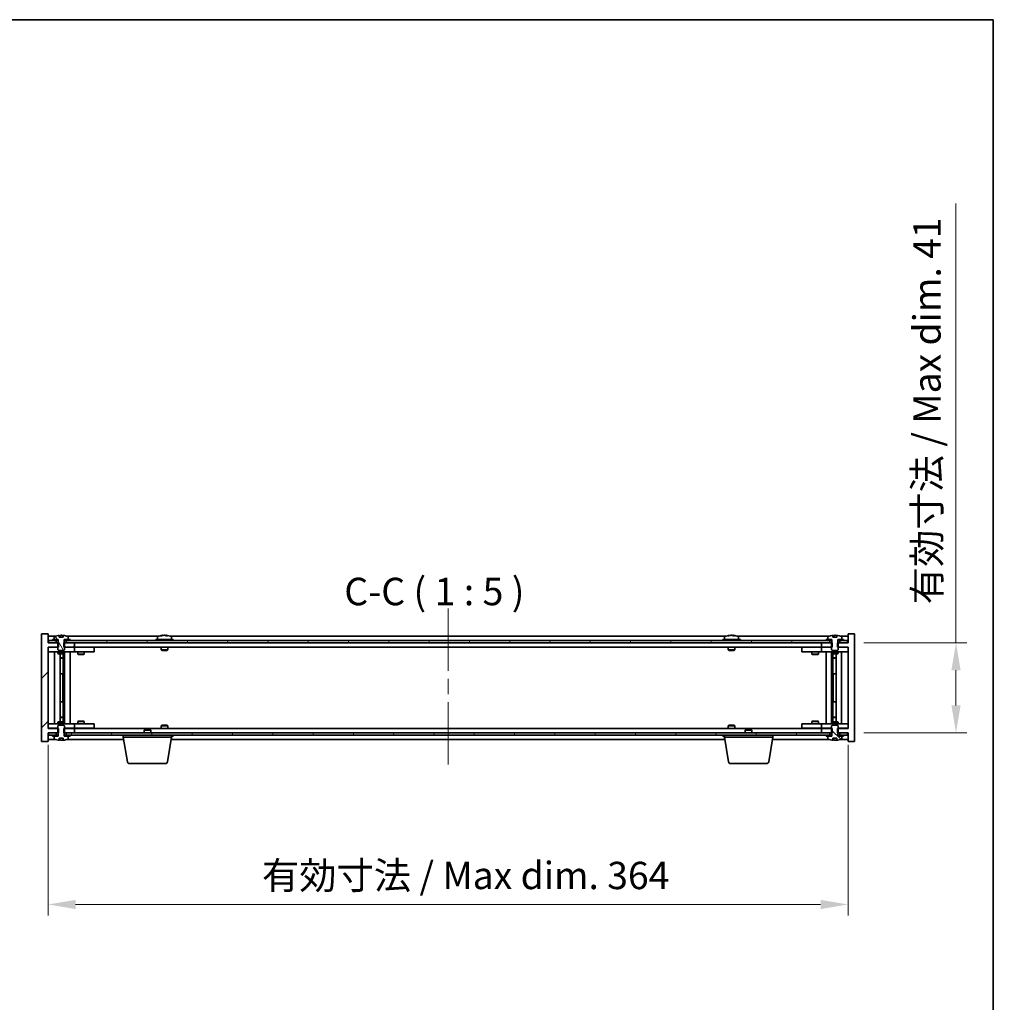
# Model space of a CAD drawing. Units: millimetres. Extents: x 72 to 10103, y 40 to 1445.
# Drawn here: x 3550 to 3998, y 998 to 1445 of the extents above; entities that cross this region are included whole.
import ezdxf

# ---------------------------------------------------------------- set-up
doc = ezdxf.new("R2010")
doc.units = ezdxf.units.MM
doc.header["$LTSCALE"] = 5
doc.linetypes.add('CHAIN', pattern=[0.3543, 0.2362, -0.0295, 0.0591, -0.0295])
doc.layers.get('Defpoints').update_dxf_attribs({"lineweight": 25})
for name, color, linetype, lineweight in [('Border (ISO)', 7, 'Continuous', 35), ('Centerline (ISO)', 131, 'Continuous', 18), ('Dimension (ISO)', 7, 'Continuous', 18), ('Dimension (ISO) @ 1', 7, 'Continuous', 18), ('Hatch (ISO)', 1, 'Continuous', 18), ('Symbol (ISO)', 7, 'Continuous', 18), ('Visible (ISO)', 7, 'Continuous', 35)]:
    doc.layers.add(name, color=color, linetype=linetype, lineweight=lineweight)
doc.styles.add('Note Text (TK)', font='txt')
doc.dimstyles.new('Default - Method 1b (TK)', dxfattribs={"dimscale": 5, "dimtxt": 2.5, "dimasz": 2.5, "dimexe": 1, "dimexo": 1.5, "dimgap": 1, "dimtad": 1, "dimtoh": 1, "dimrnd": 1e-08, "dimdsep": 46, "dimtxsty": 'Note Text (TK)', "dimcen": 0.09, "dimdle": 5, "dimclrd": 100, "dimclre": 100, "dimclrt": 7, "dimadec": 1, "dimazin": 1, "dimtfac": 1, "dimtmove": 0, "dimatfit": 3, "dimfxl": 1, "dimtolj": 1, "dimlwd": -1, "dimlwe": -1, "dimarcsym": 0})
pattern_1 = [(45, (1965, 1e-06), (-11.22532, 11.22532), [])]
pattern_2 = [(60, (1965, 1e-06), (-13.74815, 7.9375), [])]
pattern_3 = [(120.0002, (1965, 1e-06), (-13.74813, -7.93754), [])]
pattern_4 = [(135.0002, (1965, 1e-06), (-11.22528, -11.22536), [])]

# ---------------------------------------------------------------- blocks, each defined once
blk = doc.blocks.new('図面枠 tk図枠')
at = {"layer": 'Border (ISO)'}
for p, q in [((14.5, 289), (405.5, 289)), ((405.5, 289), (405.5, 8))]:
    blk.add_line(p, q, dxfattribs=at)
blk = doc.blocks.new('*D54')
at = {"layer": 'Defpoints', "color": 0}
for p in [(3562.4, 1122.6), (3926.4, 1122.6), (3926.4, 1042.53)]:
    blk.add_point(p, dxfattribs=at)
at = {"layer": 'Dimension (ISO)', "color": 100}
for p, q in [((3562.4, 1115.1), (3562.4, 1037.53)), ((3926.4, 1115.1), (3926.4, 1037.53)), ((3574.9, 1042.53), (3913.9, 1042.53))]:
    blk.add_line(p, q, dxfattribs=at)
for points in [[(3574.9, 1044.61), (3574.9, 1040.44), (3562.4, 1042.53)], [(3913.9, 1044.61), (3913.9, 1040.44), (3926.4, 1042.53)]]:
    blk.add_solid(points, dxfattribs=at)
at = {"layer": 'Dimension (ISO)', "color": 7, "insert": (3659.73, 1055.72), "char_height": 12.5, "attachment_point": 4, "style": 'Note Text (TK)'}
blk.add_mtext('\\A1;\\fＭＳ Ｐゴシック|b0|i0;\\H12.4365;有効寸法 / Max dim. 364', dxfattribs=at)
blk = doc.blocks.new('*D55')
at = {"layer": 'Defpoints', "color": 0}
for p in [(3926.15, 1161.6), (3926.15, 1120.6), (3975.52, 1120.6)]:
    blk.add_point(p, dxfattribs=at)
at = {"layer": 'Dimension (ISO)', "color": 100}
for p, q in [((3975.52, 1161.6), (3975.52, 1361.39)), ((3933.65, 1161.6), (3980.52, 1161.6)), ((3975.52, 1133.1), (3975.52, 1149.1)), ((3933.65, 1120.6), (3980.52, 1120.6))]:
    blk.add_line(p, q, dxfattribs=at)
for points in [[(3973.44, 1149.1), (3977.61, 1149.1), (3975.52, 1161.6)], [(3973.44, 1133.1), (3977.61, 1133.1), (3975.52, 1120.6)]]:
    blk.add_solid(points, dxfattribs=at)
at = {"layer": 'Dimension (ISO)', "color": 7, "insert": (3962.33, 1179.1), "char_height": 12.5, "attachment_point": 4, "rotation": 90, "style": 'Note Text (TK)'}
blk.add_mtext('\\A1;\\fＭＳ Ｐゴシック|b0|i0;\\H12.4365;有効寸法 / Max dim. 41', dxfattribs=at)

msp = doc.modelspace()

# ---------------------------------------------------------------- hatches: boundary and pattern name
at = {"layer": 'Hatch (ISO)'}
h = msp.add_hatch(dxfattribs=at)
h.set_pattern_fill('ANSI31', color=256, scale=127, style=0)
h.set_pattern_definition(pattern_1)
h.paths.add_polyline_path([(3569.6252, 1161.6005), (3569.6252, 1159.6005), (3569.8957, 1159.6005), (3574.3957, 1159.6005), (3574.3957, 1161.6005), (3570.6457, 1161.6005), (3569.7707, 1161.6005)])
h.paths.add_polyline_path([(3569.6252, 1122.6005), (3569.6252, 1120.6005), (3569.7707, 1120.6005), (3570.6457, 1120.6005), (3574.3957, 1120.6005), (3574.3957, 1122.6005), (3569.8957, 1122.6005)])
h.paths.add_polyline_path([(3562.3957, 1165.6005), (3559.3957, 1165.6005), (3559.3957, 1116.6005), (3562.3957, 1116.6005), (3562.3957, 1120.6005), (3562.6457, 1120.6005), (3566.1457, 1120.6005), (3567.0207, 1120.6005), (3567.1662, 1120.6005), (3567.1662, 1122.6005), (3566.8957, 1122.6005), (3562.3957, 1122.6005), (3562.3957, 1159.6005), (3566.8957, 1159.6005), (3567.1662, 1159.6005), (3567.1662, 1161.6005), (3567.0207, 1161.6005), (3566.1457, 1161.6005), (3562.6457, 1161.6005), (3562.3957, 1161.6005)])
h = msp.add_hatch(dxfattribs=at)
h.set_pattern_fill('ANSI31', color=256, scale=127, angle=75.000175, style=0)
h.set_pattern_definition(pattern_3)
edge = h.paths.add_edge_path()
edge.add_line((3569.2707, 1164.0505), (3567.5208, 1164.0505))
edge.add_line((3567.5208, 1164.0505), (3567.5208, 1164.9534))
edge.add_ellipse((3568.3957, 1156.8503), major_axis=(-0.875, 8.1031), ratio=1, start_angle=0, end_angle=15.870569)
edge.add_ellipse((3565.3937, 1164.2681), major_axis=(-0.0555, 0.1372), ratio=1, start_angle=0, end_angle=67.966668)
edge.add_line((3565.2457, 1164.2681), (3565.2457, 1163.1005))
edge.add_line((3565.2457, 1163.1005), (3566.9707, 1163.1005))
edge.add_line((3566.9707, 1163.1005), (3567.0207, 1163.1005))
edge.add_line((3567.0207, 1163.1005), (3567.0207, 1161.6005))
edge.add_line((3567.0207, 1161.6005), (3566.8957, 1161.6005))
edge.add_line((3566.8957, 1161.6005), (3566.8957, 1159.6005))
edge.add_line((3566.8957, 1159.6005), (3566.8957, 1158.3505))
edge.add_line((3566.8957, 1158.3505), (3567.1457, 1158.1005))
edge.add_line((3567.1457, 1158.1005), (3569.6457, 1158.1005))
edge.add_line((3569.6457, 1158.1005), (3569.8957, 1158.3505))
edge.add_line((3569.8957, 1158.3505), (3569.8957, 1159.6005))
edge.add_line((3569.8957, 1159.6005), (3569.8957, 1161.6005))
edge.add_line((3569.8957, 1161.6005), (3569.7707, 1161.6005))
edge.add_line((3569.7707, 1161.6005), (3569.7707, 1163.1005))
edge.add_line((3569.7707, 1163.1005), (3569.8207, 1163.1005))
edge.add_line((3569.8207, 1163.1005), (3571.5457, 1163.1005))
edge.add_line((3571.5457, 1163.1005), (3571.5457, 1164.2681))
edge.add_ellipse((3571.3977, 1164.2681), major_axis=(0.148, 0), ratio=1, start_angle=0, end_angle=67.966668)
edge.add_ellipse((3568.3957, 1156.8503), major_axis=(3.0575, 7.555), ratio=1, start_angle=0, end_angle=15.870569)
edge.add_line((3569.2707, 1164.9534), (3569.2707, 1164.0505))
h = msp.add_hatch(dxfattribs=at)
h.set_pattern_fill('ANSI31', color=256, scale=127, angle=14.999978, style=0)
h.set_pattern_definition(pattern_2)
h.paths.add_polyline_path([(3926.1457, 1162.6005), (3924.3957, 1162.6005), (3922.6457, 1162.6005), (3922.6457, 1161.6005), (3926.1457, 1161.6005)])
h.paths.add_polyline_path([(3918.1457, 1162.6005), (3916.3957, 1162.6005), (3572.3957, 1162.6005), (3570.6457, 1162.6005), (3570.6457, 1161.6005), (3574.3957, 1161.6005), (3914.3957, 1161.6005), (3918.1457, 1161.6005)])
h.paths.add_polyline_path([(3566.1457, 1162.6005), (3564.3957, 1162.6005), (3562.6457, 1162.6005), (3562.6457, 1161.6005), (3566.1457, 1161.6005)])
h = msp.add_hatch(dxfattribs=at)
h.set_pattern_fill('ANSI31', color=256, scale=127, angle=14.999978, style=0)
h.set_pattern_definition(pattern_2)
h.paths.add_polyline_path([(3572.3957, 1162.6005), (3572.3957, 1163.1005), (3571.5457, 1163.1005), (3569.8207, 1163.1005), (3569.8207, 1162.6005), (3570.6457, 1162.6005)])
h.paths.add_polyline_path([(3564.3957, 1163.1005), (3564.3957, 1162.6005), (3566.1457, 1162.6005), (3566.9707, 1162.6005), (3566.9707, 1163.1005), (3565.2457, 1163.1005)])
h = msp.add_hatch(dxfattribs=at)
h.set_pattern_fill('ANSI31', color=256, scale=127, angle=-14.999978, style=0)
h.set_pattern_definition([(30, (1965, 1e-06), (-7.9375, 13.74815), [])])
h.paths.add_polyline_path([(3924.3957, 1162.6005), (3924.3957, 1163.1005), (3923.5457, 1163.1005), (3921.8207, 1163.1005), (3921.8207, 1162.6005), (3922.6457, 1162.6005)])
h.paths.add_polyline_path([(3916.3957, 1163.1005), (3916.3957, 1162.6005), (3918.1457, 1162.6005), (3918.9707, 1162.6005), (3918.9707, 1163.1005), (3917.2457, 1163.1005)])
h = msp.add_hatch(dxfattribs=at)
h.set_pattern_fill('ANSI31', color=256, scale=127, angle=75.000175, style=0)
h.set_pattern_definition(pattern_3)
h.paths.add_polyline_path([(3570.6457, 1120.6005), (3570.6457, 1119.6005), (3572.3957, 1119.6005), (3916.3957, 1119.6005), (3918.1457, 1119.6005), (3918.1457, 1120.6005), (3914.3957, 1120.6005), (3574.3957, 1120.6005)])
h.paths.add_polyline_path([(3926.1457, 1119.6005), (3926.1457, 1120.6005), (3922.6457, 1120.6005), (3922.6457, 1119.6005), (3924.3957, 1119.6005)])
h.paths.add_polyline_path([(3562.6457, 1120.6005), (3562.6457, 1119.6005), (3564.3957, 1119.6005), (3566.1457, 1119.6005), (3566.1457, 1120.6005)])
h = msp.add_hatch(dxfattribs=at)
h.set_pattern_fill('ANSI31', color=256, scale=127, angle=90.00021, style=0)
h.set_pattern_definition(pattern_4)
edge = h.paths.add_edge_path()
edge.add_line((3567.5208, 1118.1505), (3569.2707, 1118.1505))
edge.add_line((3569.2707, 1118.1505), (3569.2707, 1117.2476))
edge.add_ellipse((3568.3957, 1125.3507), major_axis=(0.875, -8.1031), ratio=1, start_angle=0, end_angle=15.870569)
edge.add_ellipse((3571.3977, 1117.9329), major_axis=(0.0555, -0.1372), ratio=1, start_angle=0, end_angle=67.966668)
edge.add_line((3571.5457, 1117.9329), (3571.5457, 1119.1005))
edge.add_line((3571.5457, 1119.1005), (3569.8207, 1119.1005))
edge.add_line((3569.8207, 1119.1005), (3569.7707, 1119.1005))
edge.add_line((3569.7707, 1119.1005), (3569.7707, 1120.6005))
edge.add_line((3569.7707, 1120.6005), (3569.8957, 1120.6005))
edge.add_line((3569.8957, 1120.6005), (3569.8957, 1122.6005))
edge.add_line((3569.8957, 1122.6005), (3569.8957, 1123.8505))
edge.add_line((3569.8957, 1123.8505), (3569.6457, 1124.1005))
edge.add_line((3569.6457, 1124.1005), (3567.1457, 1124.1005))
edge.add_line((3567.1457, 1124.1005), (3566.8957, 1123.8505))
edge.add_line((3566.8957, 1123.8505), (3566.8957, 1122.6005))
edge.add_line((3566.8957, 1122.6005), (3566.8957, 1120.6005))
edge.add_line((3566.8957, 1120.6005), (3567.0207, 1120.6005))
edge.add_line((3567.0207, 1120.6005), (3567.0207, 1119.1005))
edge.add_line((3567.0207, 1119.1005), (3566.9707, 1119.1005))
edge.add_line((3566.9707, 1119.1005), (3565.2457, 1119.1005))
edge.add_line((3565.2457, 1119.1005), (3565.2457, 1117.9329))
edge.add_ellipse((3565.3937, 1117.9329), major_axis=(-0.148, 0), ratio=1, start_angle=0, end_angle=67.966668)
edge.add_ellipse((3568.3957, 1125.3507), major_axis=(-3.0575, -7.555), ratio=1, start_angle=0, end_angle=15.870569)
edge.add_line((3567.5208, 1117.2476), (3567.5208, 1118.1505))
h = msp.add_hatch(dxfattribs=at)
h.set_pattern_fill('ANSI31', color=256, scale=127, angle=90.00021, style=0)
h.set_pattern_definition(pattern_4)
edge = h.paths.add_edge_path()
edge.add_line((3919.5208, 1118.1505), (3921.2707, 1118.1505))
edge.add_line((3921.2707, 1118.1505), (3921.2707, 1117.2476))
edge.add_ellipse((3920.3957, 1125.3507), major_axis=(0.875, -8.1031), ratio=1, start_angle=0, end_angle=15.870569)
edge.add_ellipse((3923.3977, 1117.9329), major_axis=(0.0555, -0.1372), ratio=1, start_angle=0, end_angle=67.966668)
edge.add_line((3923.5457, 1117.9329), (3923.5457, 1119.1005))
edge.add_line((3923.5457, 1119.1005), (3921.8207, 1119.1005))
edge.add_line((3921.8207, 1119.1005), (3921.7707, 1119.1005))
edge.add_line((3921.7707, 1119.1005), (3921.7707, 1120.6005))
edge.add_line((3921.7707, 1120.6005), (3921.8957, 1120.6005))
edge.add_line((3921.8957, 1120.6005), (3921.8957, 1122.6005))
edge.add_line((3921.8957, 1122.6005), (3921.8957, 1123.8505))
edge.add_line((3921.8957, 1123.8505), (3921.6457, 1124.1005))
edge.add_line((3921.6457, 1124.1005), (3919.1457, 1124.1005))
edge.add_line((3919.1457, 1124.1005), (3918.8957, 1123.8505))
edge.add_line((3918.8957, 1123.8505), (3918.8957, 1122.6005))
edge.add_line((3918.8957, 1122.6005), (3918.8957, 1120.6005))
edge.add_line((3918.8957, 1120.6005), (3919.0207, 1120.6005))
edge.add_line((3919.0207, 1120.6005), (3919.0207, 1119.1005))
edge.add_line((3919.0207, 1119.1005), (3918.9707, 1119.1005))
edge.add_line((3918.9707, 1119.1005), (3917.2457, 1119.1005))
edge.add_line((3917.2457, 1119.1005), (3917.2457, 1117.9329))
edge.add_ellipse((3917.3937, 1117.9329), major_axis=(-0.148, 0), ratio=1, start_angle=0, end_angle=67.966668)
edge.add_ellipse((3920.3957, 1125.3507), major_axis=(-3.0575, -7.555), ratio=1, start_angle=0, end_angle=15.870569)
edge.add_line((3919.5208, 1117.2476), (3919.5208, 1118.1505))
h = msp.add_hatch(dxfattribs=at)
h.set_pattern_fill('ANSI31', color=256, scale=127, style=0)
h.set_pattern_definition(pattern_1)
h.paths.add_polyline_path([(3564.3957, 1119.6005), (3564.3957, 1119.1005), (3565.2457, 1119.1005), (3566.9707, 1119.1005), (3566.9707, 1119.6005), (3566.1457, 1119.6005)])
h.paths.add_polyline_path([(3572.3957, 1119.1005), (3572.3957, 1119.6005), (3570.6457, 1119.6005), (3569.8207, 1119.6005), (3569.8207, 1119.1005), (3571.5457, 1119.1005)])
h = msp.add_hatch(dxfattribs=at)
h.set_pattern_fill('ANSI31', color=256, scale=127, angle=105.000246, style=0)
h.set_pattern_definition([(150.00025, (1965, 1e-06), (-7.93744, -13.74819), [])])
h.paths.add_polyline_path([(3916.3957, 1119.6005), (3916.3957, 1119.1005), (3917.2457, 1119.1005), (3918.9707, 1119.1005), (3918.9707, 1119.6005), (3918.1457, 1119.6005)])
h.paths.add_polyline_path([(3924.3957, 1119.1005), (3924.3957, 1119.6005), (3922.6457, 1119.6005), (3921.8207, 1119.6005), (3921.8207, 1119.1005), (3923.5457, 1119.1005)])

# ---------------------------------------------------------------- linework, layer by layer
at = {"layer": 'Centerline (ISO)', "linetype": 'CHAIN', "ltscale": 23.990969}
msp.add_line((3744.3957, 1177.1005), (3744.3957, 1105.1005), dxfattribs=at)
at = {"layer": 'Visible (ISO)'}
for p, q in [((3562.3957, 1165.6005), (3559.3957, 1165.6005)), ((3559.3957, 1165.6005), (3559.3957, 1116.6005)), ((3562.3957, 1161.6005), (3562.3957, 1165.6005)), ((3567.5208, 1164.0505), (3567.5208, 1164.9534)), ((3567.603, 1164.0505), (3567.603, 1164.9548)), ((3569.2707, 1164.9534), (3569.2707, 1164.0505)), ((3614.603, 1164.9067), (3614.603, 1164.9548)), ((3616.1885, 1164.7841), (3616.1885, 1164.9548)), ((3872.603, 1164.9067), (3872.603, 1164.9548)), ((3874.1885, 1164.7841), (3874.1885, 1164.9548)), ((3919.5208, 1164.0505), (3919.5208, 1164.9534)), ((3919.603, 1164.0505), (3919.603, 1164.9548)), ((3921.2707, 1164.9534), (3921.2707, 1164.0505)), ((3929.3957, 1165.6005), (3926.3957, 1165.6005)), ((3926.3957, 1165.6005), (3926.3957, 1161.6005)), ((3929.3957, 1116.6005), (3929.3957, 1165.6005)), ((3565.8738, 1164.6005), (3562.3957, 1164.6005)), ((3567.1662, 1161.6005), (3562.3957, 1161.6005)), ((3566.1457, 1162.6005), (3562.6457, 1162.6005)), ((3562.6457, 1162.6005), (3562.6457, 1161.6005)), ((3562.6457, 1161.6005), (3566.1457, 1161.6005)), ((3564.3957, 1163.1005), (3564.3957, 1162.6005)), ((3566.9707, 1163.1005), (3564.3957, 1163.1005)), ((3564.3957, 1162.6005), (3566.9707, 1162.6005)), ((3565.2457, 1164.2681), (3565.2457, 1163.1005)), ((3565.2457, 1163.1005), (3567.0207, 1163.1005)), ((3566.1457, 1161.6005), (3566.1457, 1162.6005)), ((3567.0207, 1161.6005), (3566.8957, 1161.6005)), ((3566.8957, 1161.6005), (3566.8957, 1158.3505)), ((3566.9707, 1162.6005), (3566.9707, 1163.1005)), ((3567.0207, 1162.6005), (3566.9707, 1162.6005)), ((3567.0207, 1163.1005), (3567.0207, 1161.6005)), ((3567.1662, 1159.6005), (3567.1662, 1161.6005)), ((3569.2707, 1164.0505), (3567.5208, 1164.0505)), ((3567.7129, 1164.0505), (3567.7129, 1164.7791)), ((3569.6252, 1161.6005), (3569.6252, 1159.6005)), ((3574.3957, 1161.6005), (3569.6252, 1161.6005)), ((3569.7707, 1161.6005), (3569.7707, 1163.1005)), ((3569.7707, 1163.1005), (3571.5457, 1163.1005)), ((3569.8207, 1162.6005), (3569.7707, 1162.6005)), ((3569.8957, 1161.6005), (3569.7707, 1161.6005)), ((3572.3957, 1163.1005), (3569.8207, 1163.1005)), ((3569.8207, 1163.1005), (3569.8207, 1162.6005)), ((3569.8207, 1162.6005), (3572.3957, 1162.6005)), ((3569.8957, 1158.3505), (3569.8957, 1161.6005)), ((3918.1457, 1162.6005), (3570.6457, 1162.6005)), ((3570.6457, 1162.6005), (3570.6457, 1161.6005)), ((3570.6457, 1161.6005), (3918.1457, 1161.6005)), ((3612.8738, 1164.6005), (3570.9177, 1164.6005)), ((3571.5457, 1163.1005), (3571.5457, 1164.2681)), ((3572.3957, 1162.6005), (3572.3957, 1163.1005)), ((3574.3957, 1159.6005), (3574.3957, 1161.6005)), ((3619.3957, 1163.1005), (3611.3957, 1163.1005)), ((3611.3957, 1163.1005), (3611.3957, 1162.6005)), ((3612.2457, 1164.2681), (3612.2457, 1163.1005)), ((3870.8738, 1164.6005), (3617.9177, 1164.6005)), ((3618.5457, 1164.2681), (3618.5457, 1163.1005)), ((3619.3957, 1163.1005), (3619.3957, 1162.6005)), ((3877.3957, 1163.1005), (3869.3957, 1163.1005)), ((3869.3957, 1163.1005), (3869.3957, 1162.6005)), ((3870.2457, 1164.2681), (3870.2457, 1163.1005)), ((3917.8738, 1164.6005), (3875.9177, 1164.6005)), ((3876.5457, 1164.2681), (3876.5457, 1163.1005)), ((3877.3957, 1163.1005), (3877.3957, 1162.6005)), ((3919.1662, 1161.6005), (3914.3957, 1161.6005)), ((3914.3957, 1161.6005), (3914.3957, 1159.6005)), ((3916.3957, 1163.1005), (3916.3957, 1162.6005)), ((3918.9707, 1163.1005), (3916.3957, 1163.1005)), ((3916.3957, 1162.6005), (3918.9707, 1162.6005)), ((3917.2457, 1164.2681), (3917.2457, 1163.1005)), ((3917.2457, 1163.1005), (3919.0207, 1163.1005)), ((3918.1457, 1161.6005), (3918.1457, 1162.6005)), ((3919.0207, 1161.6005), (3918.8957, 1161.6005)), ((3918.8957, 1161.6005), (3918.8957, 1158.3505)), ((3918.9707, 1162.6005), (3918.9707, 1163.1005)), ((3919.0207, 1162.6005), (3918.9707, 1162.6005)), ((3919.0207, 1163.1005), (3919.0207, 1161.6005)), ((3919.1662, 1159.6005), (3919.1662, 1161.6005)), ((3921.2707, 1164.0505), (3919.5208, 1164.0505)), ((3919.7129, 1164.0505), (3919.7129, 1164.7791)), ((3926.3957, 1161.6005), (3921.6252, 1161.6005)), ((3921.6252, 1161.6005), (3921.6252, 1159.6005)), ((3921.7707, 1161.6005), (3921.7707, 1163.1005)), ((3921.7707, 1163.1005), (3923.5457, 1163.1005)), ((3921.8207, 1162.6005), (3921.7707, 1162.6005)), ((3921.8957, 1161.6005), (3921.7707, 1161.6005)), ((3924.3957, 1163.1005), (3921.8207, 1163.1005)), ((3921.8207, 1163.1005), (3921.8207, 1162.6005)), ((3921.8207, 1162.6005), (3924.3957, 1162.6005)), ((3921.8957, 1158.3505), (3921.8957, 1161.6005)), ((3926.1457, 1162.6005), (3922.6457, 1162.6005)), ((3922.6457, 1162.6005), (3922.6457, 1161.6005)), ((3922.6457, 1161.6005), (3926.1457, 1161.6005)), ((3926.3957, 1164.6005), (3922.9177, 1164.6005)), ((3923.5457, 1163.1005), (3923.5457, 1164.2681)), ((3924.3957, 1162.6005), (3924.3957, 1163.1005)), ((3926.1457, 1161.6005), (3926.1457, 1162.6005)), ((3562.3957, 1122.6005), (3562.3957, 1159.6005)), ((3562.3957, 1159.6005), (3567.1662, 1159.6005)), ((3562.3957, 1159.5005), (3563.3957, 1159.5005)), ((3563.3957, 1157.5005), (3562.3957, 1157.5005)), ((3566.8957, 1159.5005), (3563.3957, 1159.5005)), ((3563.3957, 1157.5005), (3573.3957, 1157.5005)), ((3565.3957, 1124.7005), (3565.3957, 1157.5005)), ((3566.8957, 1158.3505), (3567.1457, 1158.1005)), ((3566.8957, 1157.5005), (3566.8957, 1156.7505)), ((3566.8957, 1156.7505), (3569.8957, 1156.7505)), ((3567.2024, 1156.5971), (3566.8957, 1156.7505)), ((3567.1457, 1158.1005), (3569.6457, 1158.1005)), ((3569.589, 1156.5971), (3567.2024, 1156.5971)), ((3567.8457, 1125.6039), (3567.8457, 1156.5971)), ((3569.3457, 1156.5971), (3569.3457, 1154.6505)), ((3569.3457, 1156.5971), (3569.3457, 1147.5005)), ((3569.589, 1156.5971), (3569.8957, 1156.7505)), ((3569.6252, 1159.6005), (3574.3957, 1159.6005)), ((3569.6457, 1158.1005), (3569.8957, 1158.3505)), ((3573.3957, 1159.5005), (3569.8957, 1159.5005)), ((3569.8957, 1157.5005), (3569.8957, 1156.7505)), ((3569.9457, 1124.7005), (3569.9457, 1157.5005)), ((3572.3957, 1157.5005), (3572.3957, 1124.7005)), ((3573.3957, 1159.5005), (3574.3957, 1159.5005)), ((3574.3957, 1157.5005), (3573.3957, 1157.5005)), ((3914.3957, 1159.6005), (3574.3957, 1159.6005)), ((3575.3957, 1159.5005), (3574.3957, 1159.5005)), ((3574.3957, 1157.5005), (3574.3957, 1159.5005)), ((3574.3957, 1157.5005), (3575.3957, 1157.5005)), ((3582.3957, 1159.5005), (3575.3957, 1159.5005)), ((3575.3957, 1157.5005), (3582.3957, 1157.5005)), ((3575.8957, 1157.5005), (3575.8957, 1156.4505)), ((3575.8957, 1156.4505), (3578.8957, 1156.4505)), ((3576.2024, 1156.2971), (3575.8957, 1156.4505)), ((3576.0491, 1159.6005), (3576.0491, 1159.5005)), ((3578.589, 1156.2971), (3576.2024, 1156.2971)), ((3578.589, 1156.2971), (3578.8957, 1156.4505)), ((3578.7424, 1159.6005), (3578.7424, 1159.5005)), ((3578.8957, 1157.5005), (3578.8957, 1156.4505)), ((3582.3957, 1159.5005), (3583.3957, 1159.5005)), ((3583.3957, 1157.5005), (3582.3957, 1157.5005)), ((3583.3957, 1157.5005), (3583.3957, 1159.5005)), ((3613.8957, 1159.6005), (3613.8957, 1158.3505)), ((3616.8957, 1158.3505), (3613.8957, 1158.3505)), ((3614.1457, 1158.1005), (3613.8957, 1158.3505)), ((3614.1457, 1158.1005), (3616.6457, 1158.1005)), ((3616.6457, 1158.1005), (3616.8957, 1158.3505)), ((3616.8957, 1159.6005), (3616.8957, 1158.3505)), ((3871.8957, 1159.6005), (3871.8957, 1158.3505)), ((3874.8957, 1158.3505), (3871.8957, 1158.3505)), ((3872.1457, 1158.1005), (3871.8957, 1158.3505)), ((3872.1457, 1158.1005), (3874.6457, 1158.1005)), ((3874.6457, 1158.1005), (3874.8957, 1158.3505)), ((3874.8957, 1159.6005), (3874.8957, 1158.3505)), ((3905.3957, 1159.5005), (3905.3957, 1157.5005)), ((3905.3957, 1159.5005), (3906.3957, 1159.5005)), ((3906.3957, 1157.5005), (3905.3957, 1157.5005)), ((3913.3957, 1159.5005), (3906.3957, 1159.5005)), ((3906.3957, 1157.5005), (3913.3957, 1157.5005)), ((3909.8957, 1157.5005), (3909.8957, 1156.4505)), ((3909.8957, 1156.4505), (3912.8957, 1156.4505)), ((3910.2024, 1156.2971), (3909.8957, 1156.4505)), ((3910.0491, 1159.6005), (3910.0491, 1159.5005)), ((3912.589, 1156.2971), (3910.2024, 1156.2971)), ((3912.589, 1156.2971), (3912.8957, 1156.4505)), ((3912.7424, 1159.6005), (3912.7424, 1159.5005)), ((3912.8957, 1157.5005), (3912.8957, 1156.4505)), ((3914.3957, 1159.5005), (3913.3957, 1159.5005)), ((3913.3957, 1157.5005), (3914.3957, 1157.5005)), ((3914.3957, 1159.6005), (3919.1662, 1159.6005)), ((3914.3957, 1159.5005), (3914.3957, 1157.5005)), ((3914.3957, 1159.5005), (3915.3957, 1159.5005)), ((3915.3957, 1157.5005), (3914.3957, 1157.5005)), ((3918.8957, 1159.5005), (3915.3957, 1159.5005)), ((3915.3957, 1157.5005), (3925.3957, 1157.5005)), ((3916.3957, 1124.7005), (3916.3957, 1157.5005)), ((3918.8457, 1157.5005), (3918.8457, 1124.7005)), ((3918.8957, 1158.3505), (3919.1457, 1158.1005)), ((3918.8957, 1157.5005), (3918.8957, 1156.7505)), ((3918.8957, 1156.7505), (3921.8957, 1156.7505)), ((3919.2024, 1156.5971), (3918.8957, 1156.7505)), ((3919.1457, 1158.1005), (3921.6457, 1158.1005)), ((3921.589, 1156.5971), (3919.2024, 1156.5971)), ((3919.4457, 1156.5971), (3919.4457, 1154.6505)), ((3919.4457, 1147.5005), (3919.4457, 1156.5971)), ((3920.9457, 1156.5971), (3920.9457, 1125.6039)), ((3921.589, 1156.5971), (3921.8957, 1156.7505)), ((3921.6252, 1159.6005), (3926.3957, 1159.6005)), ((3921.6457, 1158.1005), (3921.8957, 1158.3505)), ((3925.3957, 1159.5005), (3921.8957, 1159.5005)), ((3921.8957, 1157.5005), (3921.8957, 1156.7505)), ((3923.3957, 1157.5005), (3923.3957, 1124.7005)), ((3925.3957, 1159.5005), (3926.3957, 1159.5005)), ((3926.3957, 1157.5005), (3925.3957, 1157.5005)), ((3926.3957, 1159.6005), (3926.3957, 1122.6005)), ((3567.8457, 1154.6505), (3569.3457, 1154.6505)), ((3569.039, 1154.4971), (3567.8457, 1154.4971)), ((3569.039, 1154.4971), (3569.3457, 1154.6505)), ((3919.4457, 1154.6505), (3920.9457, 1154.6505)), ((3919.7524, 1154.4971), (3919.4457, 1154.6505)), ((3920.9457, 1154.4971), (3919.7524, 1154.4971)), ((3569.1457, 1147.5005), (3567.8457, 1147.5005)), ((3569.1457, 1134.7005), (3569.1457, 1147.5005)), ((3569.3457, 1147.5005), (3569.1457, 1147.5005)), ((3919.6457, 1147.5005), (3919.4457, 1147.5005)), ((3920.9457, 1147.5005), (3919.6457, 1147.5005)), ((3919.6457, 1147.5005), (3919.6457, 1134.7005)), ((3567.8457, 1134.7005), (3569.1457, 1134.7005)), ((3569.1457, 1134.7005), (3569.3457, 1134.7005)), ((3569.3457, 1134.7005), (3569.3457, 1125.6039)), ((3919.4457, 1125.6039), (3919.4457, 1134.7005)), ((3919.4457, 1134.7005), (3919.6457, 1134.7005)), ((3919.6457, 1134.7005), (3920.9457, 1134.7005)), ((3562.3957, 1124.7005), (3563.3957, 1124.7005)), ((3573.3957, 1124.7005), (3563.3957, 1124.7005)), ((3567.2024, 1125.6039), (3566.8957, 1125.4505)), ((3569.8957, 1125.4505), (3566.8957, 1125.4505)), ((3566.8957, 1124.7005), (3566.8957, 1125.4505)), ((3567.2024, 1125.6039), (3569.589, 1125.6039)), ((3567.8457, 1127.7039), (3569.039, 1127.7039)), ((3569.3457, 1127.5505), (3567.8457, 1127.5505)), ((3569.039, 1127.7039), (3569.3457, 1127.5505)), ((3569.3457, 1125.6039), (3569.3457, 1127.5505)), ((3569.589, 1125.6039), (3569.8957, 1125.4505)), ((3569.8957, 1124.7005), (3569.8957, 1125.4505)), ((3573.3957, 1124.7005), (3574.3957, 1124.7005)), ((3575.3957, 1124.7005), (3574.3957, 1124.7005)), ((3574.3957, 1122.7005), (3574.3957, 1124.7005)), ((3582.3957, 1124.7005), (3575.3957, 1124.7005)), ((3576.2024, 1125.9039), (3575.8957, 1125.7505)), ((3578.8957, 1125.7505), (3575.8957, 1125.7505)), ((3575.8957, 1124.7005), (3575.8957, 1125.7505)), ((3576.2024, 1125.9039), (3578.589, 1125.9039)), ((3578.589, 1125.9039), (3578.8957, 1125.7505)), ((3578.8957, 1124.7005), (3578.8957, 1125.7505)), ((3582.3957, 1124.7005), (3583.3957, 1124.7005)), ((3583.3957, 1122.7005), (3583.3957, 1124.7005)), ((3905.3957, 1124.7005), (3905.3957, 1122.7005)), ((3905.3957, 1124.7005), (3906.3957, 1124.7005)), ((3913.3957, 1124.7005), (3906.3957, 1124.7005)), ((3910.2024, 1125.9039), (3909.8957, 1125.7505)), ((3912.8957, 1125.7505), (3909.8957, 1125.7505)), ((3909.8957, 1124.7005), (3909.8957, 1125.7505)), ((3910.2024, 1125.9039), (3912.589, 1125.9039)), ((3912.589, 1125.9039), (3912.8957, 1125.7505)), ((3912.8957, 1124.7005), (3912.8957, 1125.7505)), ((3914.3957, 1124.7005), (3913.3957, 1124.7005)), ((3914.3957, 1124.7005), (3914.3957, 1122.7005)), ((3914.3957, 1124.7005), (3915.3957, 1124.7005)), ((3925.3957, 1124.7005), (3915.3957, 1124.7005)), ((3919.2024, 1125.6039), (3918.8957, 1125.4505)), ((3921.8957, 1125.4505), (3918.8957, 1125.4505)), ((3918.8957, 1124.7005), (3918.8957, 1125.4505)), ((3919.2024, 1125.6039), (3921.589, 1125.6039)), ((3919.7524, 1127.7039), (3919.4457, 1127.5505)), ((3920.9457, 1127.5505), (3919.4457, 1127.5505)), ((3919.4457, 1125.6039), (3919.4457, 1127.5505)), ((3919.7524, 1127.7039), (3920.9457, 1127.7039)), ((3921.589, 1125.6039), (3921.8957, 1125.4505)), ((3921.8957, 1124.7005), (3921.8957, 1125.4505)), ((3925.3957, 1124.7005), (3926.3957, 1124.7005)), ((3563.3957, 1122.7005), (3562.3957, 1122.7005)), ((3567.1662, 1122.6005), (3562.3957, 1122.6005)), ((3562.3957, 1116.6005), (3562.3957, 1120.6005)), ((3562.3957, 1120.6005), (3567.1662, 1120.6005)), ((3562.6457, 1120.6005), (3562.6457, 1119.6005)), ((3566.1457, 1120.6005), (3562.6457, 1120.6005)), ((3563.3957, 1122.7005), (3566.8957, 1122.7005)), ((3566.1457, 1119.6005), (3566.1457, 1120.6005)), ((3567.1457, 1124.1005), (3566.8957, 1123.8505)), ((3566.8957, 1123.8505), (3566.8957, 1120.6005)), ((3566.8957, 1120.6005), (3567.0207, 1120.6005)), ((3567.0207, 1120.6005), (3567.0207, 1119.1005)), ((3569.6457, 1124.1005), (3567.1457, 1124.1005)), ((3567.1662, 1120.6005), (3567.1662, 1122.6005)), ((3569.6252, 1122.6005), (3569.6252, 1120.6005)), ((3574.3957, 1122.6005), (3569.6252, 1122.6005)), ((3569.6252, 1120.6005), (3574.3957, 1120.6005)), ((3569.8957, 1123.8505), (3569.6457, 1124.1005)), ((3569.7707, 1119.1005), (3569.7707, 1120.6005)), ((3569.7707, 1120.6005), (3569.8957, 1120.6005)), ((3569.8957, 1120.6005), (3569.8957, 1123.8505)), ((3569.8957, 1122.7005), (3573.3957, 1122.7005)), ((3570.6457, 1120.6005), (3570.6457, 1119.6005)), ((3918.1457, 1120.6005), (3570.6457, 1120.6005)), ((3574.3957, 1122.7005), (3573.3957, 1122.7005)), ((3574.3957, 1122.7005), (3575.3957, 1122.7005)), ((3574.3957, 1120.6005), (3574.3957, 1122.6005)), ((3574.3957, 1122.6005), (3914.3957, 1122.6005)), ((3575.3957, 1122.7005), (3582.3957, 1122.7005)), ((3576.0491, 1122.6005), (3576.0491, 1122.7005)), ((3578.7424, 1122.6005), (3578.7424, 1122.7005)), ((3583.3957, 1122.7005), (3582.3957, 1122.7005)), ((3606.4524, 1122.1005), (3606.1457, 1121.7937)), ((3609.1457, 1121.7937), (3606.1457, 1121.7937)), ((3606.1457, 1120.6005), (3606.1457, 1121.7937)), ((3606.4524, 1122.1005), (3608.839, 1122.1005)), ((3608.839, 1122.1005), (3609.1457, 1121.7937)), ((3609.1457, 1120.6005), (3609.1457, 1121.7937)), ((3614.1457, 1124.1005), (3613.8957, 1123.8505)), ((3613.8957, 1123.8505), (3616.8957, 1123.8505)), ((3613.8957, 1122.6005), (3613.8957, 1123.8505)), ((3616.6457, 1124.1005), (3614.1457, 1124.1005)), ((3616.6457, 1124.1005), (3616.8957, 1123.8505)), ((3616.8957, 1122.6005), (3616.8957, 1123.8505)), ((3872.1457, 1124.1005), (3871.8957, 1123.8505)), ((3871.8957, 1123.8505), (3874.8957, 1123.8505)), ((3871.8957, 1122.6005), (3871.8957, 1123.8505)), ((3874.6457, 1124.1005), (3872.1457, 1124.1005)), ((3874.6457, 1124.1005), (3874.8957, 1123.8505)), ((3874.8957, 1122.6005), (3874.8957, 1123.8505)), ((3879.9524, 1122.1005), (3879.6457, 1121.7937)), ((3882.6457, 1121.7937), (3879.6457, 1121.7937)), ((3879.6457, 1120.6005), (3879.6457, 1121.7937)), ((3879.9524, 1122.1005), (3882.339, 1122.1005)), ((3882.339, 1122.1005), (3882.6457, 1121.7937)), ((3882.6457, 1120.6005), (3882.6457, 1121.7937)), ((3906.3957, 1122.7005), (3905.3957, 1122.7005)), ((3906.3957, 1122.7005), (3913.3957, 1122.7005)), ((3910.0491, 1122.6005), (3910.0491, 1122.7005)), ((3912.7424, 1122.6005), (3912.7424, 1122.7005)), ((3913.3957, 1122.7005), (3914.3957, 1122.7005)), ((3915.3957, 1122.7005), (3914.3957, 1122.7005)), ((3919.1662, 1122.6005), (3914.3957, 1122.6005)), ((3914.3957, 1122.6005), (3914.3957, 1120.6005)), ((3914.3957, 1120.6005), (3919.1662, 1120.6005)), ((3915.3957, 1122.7005), (3918.8957, 1122.7005)), ((3918.1457, 1119.6005), (3918.1457, 1120.6005)), ((3919.1457, 1124.1005), (3918.8957, 1123.8505)), ((3918.8957, 1123.8505), (3918.8957, 1120.6005)), ((3918.8957, 1120.6005), (3919.0207, 1120.6005)), ((3919.0207, 1120.6005), (3919.0207, 1119.1005)), ((3921.6457, 1124.1005), (3919.1457, 1124.1005)), ((3919.1662, 1120.6005), (3919.1662, 1122.6005)), ((3926.3957, 1122.6005), (3921.6252, 1122.6005)), ((3921.6252, 1122.6005), (3921.6252, 1120.6005)), ((3921.6252, 1120.6005), (3926.3957, 1120.6005)), ((3921.8957, 1123.8505), (3921.6457, 1124.1005)), ((3921.7707, 1119.1005), (3921.7707, 1120.6005)), ((3921.7707, 1120.6005), (3921.8957, 1120.6005)), ((3921.8957, 1120.6005), (3921.8957, 1123.8505)), ((3921.8957, 1122.7005), (3925.3957, 1122.7005)), ((3926.1457, 1120.6005), (3922.6457, 1120.6005)), ((3922.6457, 1120.6005), (3922.6457, 1119.6005)), ((3926.3957, 1122.7005), (3925.3957, 1122.7005)), ((3926.1457, 1119.6005), (3926.1457, 1120.6005)), ((3926.3957, 1120.6005), (3926.3957, 1116.6005)), ((3559.3957, 1116.6005), (3562.3957, 1116.6005)), ((3562.3957, 1117.6005), (3565.8738, 1117.6005)), ((3562.6457, 1119.6005), (3566.1457, 1119.6005)), ((3564.3957, 1119.6005), (3564.3957, 1119.1005)), ((3566.9707, 1119.6005), (3564.3957, 1119.6005)), ((3564.3957, 1119.1005), (3566.9707, 1119.1005)), ((3567.0207, 1119.1005), (3565.2457, 1119.1005)), ((3565.2457, 1119.1005), (3565.2457, 1117.9329)), ((3566.9707, 1119.1005), (3566.9707, 1119.6005)), ((3566.9707, 1119.6005), (3567.0207, 1119.6005)), ((3567.5208, 1118.1505), (3569.2707, 1118.1505)), ((3567.5208, 1117.2476), (3567.5208, 1118.1505)), ((3567.603, 1118.1505), (3567.603, 1117.2462)), ((3567.7129, 1118.1505), (3567.7129, 1117.4219)), ((3569.2707, 1118.1505), (3569.2707, 1117.2476)), ((3569.7707, 1119.6005), (3569.8207, 1119.6005)), ((3571.5457, 1119.1005), (3569.7707, 1119.1005)), ((3572.3957, 1119.6005), (3569.8207, 1119.6005)), ((3569.8207, 1119.6005), (3569.8207, 1119.1005)), ((3569.8207, 1119.1005), (3572.3957, 1119.1005)), ((3570.6457, 1119.6005), (3918.1457, 1119.6005)), ((3570.9177, 1117.6005), (3596.8124, 1117.6005)), ((3571.5457, 1117.9329), (3571.5457, 1119.1005)), ((3572.3957, 1119.1005), (3572.3957, 1119.6005)), ((3596.6457, 1118.6005), (3596.6457, 1119.6005)), ((3618.6457, 1118.6005), (3596.6457, 1118.6005)), ((3598.5065, 1107.4361), (3596.6457, 1118.6005)), ((3616.785, 1107.4361), (3618.6457, 1118.6005)), ((3618.4791, 1117.6005), (3870.3124, 1117.6005)), ((3618.5457, 1117.9329), (3618.5457, 1118.0005)), ((3618.6457, 1118.6005), (3618.6457, 1119.6005)), ((3618.6457, 1119.1005), (3619.3957, 1119.1005)), ((3619.3957, 1119.1005), (3619.3957, 1119.6005)), ((3869.3957, 1119.1005), (3869.3957, 1119.6005)), ((3869.3957, 1119.1005), (3870.1457, 1119.1005)), ((3870.1457, 1118.6005), (3870.1457, 1119.6005)), ((3892.1457, 1118.6005), (3870.1457, 1118.6005)), ((3872.0065, 1107.4361), (3870.1457, 1118.6005)), ((3870.2457, 1117.9329), (3870.2457, 1118.0005)), ((3890.285, 1107.4361), (3892.1457, 1118.6005)), ((3891.9791, 1117.6005), (3917.8738, 1117.6005)), ((3892.1457, 1118.6005), (3892.1457, 1119.6005)), ((3916.3957, 1119.6005), (3916.3957, 1119.1005)), ((3918.9707, 1119.6005), (3916.3957, 1119.6005)), ((3916.3957, 1119.1005), (3918.9707, 1119.1005)), ((3919.0207, 1119.1005), (3917.2457, 1119.1005)), ((3917.2457, 1119.1005), (3917.2457, 1117.9329)), ((3918.9707, 1119.1005), (3918.9707, 1119.6005)), ((3918.9707, 1119.6005), (3919.0207, 1119.6005)), ((3919.5208, 1118.1505), (3921.2707, 1118.1505)), ((3919.5208, 1117.2476), (3919.5208, 1118.1505)), ((3919.603, 1118.1505), (3919.603, 1117.2462)), ((3919.7129, 1118.1505), (3919.7129, 1117.4219)), ((3921.2707, 1118.1505), (3921.2707, 1117.2476)), ((3921.7707, 1119.6005), (3921.8207, 1119.6005)), ((3923.5457, 1119.1005), (3921.7707, 1119.1005)), ((3924.3957, 1119.6005), (3921.8207, 1119.6005)), ((3921.8207, 1119.6005), (3921.8207, 1119.1005)), ((3921.8207, 1119.1005), (3924.3957, 1119.1005)), ((3922.6457, 1119.6005), (3926.1457, 1119.6005)), ((3922.9177, 1117.6005), (3926.3957, 1117.6005)), ((3923.5457, 1117.9329), (3923.5457, 1119.1005)), ((3924.3957, 1119.1005), (3924.3957, 1119.6005)), ((3926.3957, 1116.6005), (3929.3957, 1116.6005)), ((3615.7986, 1106.6005), (3599.4928, 1106.6005)), ((3889.2986, 1106.6005), (3872.9928, 1106.6005))]:
    msp.add_line(p, q, dxfattribs=at)
for centre, radius, start, end in [((3568.3957, 1156.8503), 8.1502, 96.162764, 112.033332), ((3568.3957, 1156.8503), 8.1502, 67.966668, 83.837236), ((3615.3957, 1156.8503), 8.1502, 96.162764, 112.033332), ((3615.3957, 1156.8503), 8.1502, 67.966668, 83.837236), ((3873.3957, 1156.8503), 8.1502, 96.162764, 112.033332), ((3873.3957, 1156.8503), 8.1502, 67.966668, 83.837236), ((3920.3957, 1156.8503), 8.1502, 96.162764, 112.033332), ((3920.3957, 1156.8503), 8.1502, 67.966668, 83.837236), ((3565.3937, 1164.2681), 0.148, 112.033332, 180), ((3571.3977, 1164.2681), 0.148, 0, 67.966668), ((3612.3937, 1164.2681), 0.148, 112.033332, 180), ((3618.3977, 1164.2681), 0.148, 0, 67.966668), ((3870.3937, 1164.2681), 0.148, 112.033332, 180), ((3876.3977, 1164.2681), 0.148, 0, 67.966668), ((3917.3937, 1164.2681), 0.148, 112.033332, 180), ((3923.3977, 1164.2681), 0.148, 0, 67.966668), ((3565.3937, 1117.9329), 0.148, 180, 247.966668), ((3568.3957, 1125.3507), 8.1502, 247.966668, 263.837236), ((3568.3957, 1125.3507), 8.1502, 276.162764, 292.033332), ((3571.3977, 1117.9329), 0.148, 292.033332, 0), ((3618.3977, 1117.9329), 0.148, 326.229359, 0), ((3870.3937, 1117.9329), 0.148, 180, 213.770641), ((3917.3937, 1117.9329), 0.148, 180, 247.966668), ((3920.3957, 1125.3507), 8.1502, 247.966668, 263.837236), ((3920.3957, 1125.3507), 8.1502, 276.162764, 292.033332), ((3923.3977, 1117.9329), 0.148, 292.033332, 0), ((3599.4928, 1107.6005), 1, 189.462322, 270), ((3615.7986, 1107.6005), 1, 270, 350.537678), ((3872.9928, 1107.6005), 1, 189.462322, 270), ((3889.2986, 1107.6005), 1, 270, 350.537678)]:
    msp.add_arc(centre, radius, start, end, dxfattribs=at)
for centre, major_axis, ratio, start_param, end_param in [((3568.7077, 1156.8503), (0, 8.1418), 0.53771873, 0.13675912, 0.22922414), ((3568.1968, 1156.8503), (0, 8.1418), 0.84312429, 6.12609769, 6.14642619), ((3615.1968, 1156.8503), (0, 8.1418), 0.84312429, 0.13675912, 0.22922414), ((3613.8359, 1156.8503), (0, 7.9375), 0.53771873, 6.23655411, 6.3298165), ((3615.5947, 1156.8503), (0, 8.1418), 0.84312429, 0.13675912, 0.22922414), ((3615.0838, 1156.8503), (0, 8.1418), 0.53771873, 6.05396117, 6.14642619), ((3616.3905, 1156.8503), (0, 7.9375), 0.84312429, 6.23655411, 6.3298165), ((3615.1968, 1156.8503), (0, 8.1418), 0.84312429, 6.13821265, 6.14642619), ((3615.7077, 1156.8503), (0, 8.1418), 0.53771873, 6.05396117, 6.14642619), ((3873.1968, 1156.8503), (0, 8.1418), 0.84312429, 0.13675912, 0.22922414), ((3871.8359, 1156.8503), (0, 7.9375), 0.53771873, 6.23655411, 6.3298165), ((3873.5947, 1156.8503), (0, 8.1418), 0.84312429, 0.13675912, 0.22922414), ((3873.0838, 1156.8503), (0, 8.1418), 0.53771873, 6.05396117, 6.14642619), ((3874.3905, 1156.8503), (0, 7.9375), 0.84312429, 6.23655411, 6.3298165), ((3873.1968, 1156.8503), (0, 8.1418), 0.84312429, 6.13821265, 6.14642619), ((3873.7077, 1156.8503), (0, 8.1418), 0.53771873, 6.05396117, 6.14642619), ((3920.7077, 1156.8503), (0, 8.1418), 0.53771873, 0.13675912, 0.22922414), ((3920.1968, 1156.8503), (0, 8.1418), 0.84312429, 6.12609769, 6.14642619), ((3567.4009, 1156.8503), (0, 7.9375), 0.84312429, 6.23655411, 6.25299013), ((3919.4009, 1156.8503), (0, 7.9375), 0.84312429, 6.23655411, 6.25299013), ((3567.4009, 1125.3507), (0, -7.9375), 0.84312429, 0.03019518, 0.04663119), ((3568.7077, 1125.3507), (0, -8.1418), 0.53771873, 6.05396117, 6.14642619), ((3568.1968, 1125.3507), (0, -8.1418), 0.84312429, 0.13675912, 0.15708761), ((3919.4009, 1125.3507), (0, -7.9375), 0.84312429, 0.03019518, 0.04663119), ((3920.7077, 1125.3507), (0, -8.1418), 0.53771873, 6.05396117, 6.14642619), ((3920.1968, 1125.3507), (0, -8.1418), 0.84312429, 0.13675912, 0.15708761)]:
    msp.add_ellipse(centre, major_axis=major_axis, ratio=ratio, start_param=start_param, end_param=end_param, dxfattribs=at)
for points, knots in [([(3567.5208, 1164.9534), (3567.5505, 1164.9566), (3567.5722, 1164.9582), (3567.5968, 1164.9582), (3567.6028, 1164.957), (3567.6028, 1164.9547)], [0.1506608629, 0.1506608629, 0.1506608629, 0.1506608629, 0.1691683517, 0.1691683517, 0.18482489, 0.18482489, 0.18482489, 0.18482489]), ([(3568.1108, 1164.9161), (3568.1605, 1164.9288), (3568.2292, 1164.9399), (3568.3909, 1164.9545), (3568.4838, 1164.9582), (3568.666, 1164.9582), (3568.767, 1164.9545), (3568.9614, 1164.9399), (3569.0547, 1164.9288), (3569.1326, 1164.9161)], [0, 0, 0, 0, 0.027984541, 0.027984541, 0.055969081, 0.055969081, 0.083953622, 0.083953622, 0.111938162, 0.111938162, 0.111938162, 0.111938162]), ([(3614.2609, 1164.9161), (3614.3388, 1164.9288), (3614.4124, 1164.9399), (3614.5256, 1164.9545), (3614.5654, 1164.9582), (3614.5968, 1164.9582), (3614.6028, 1164.957), (3614.6028, 1164.9547)], [0.1131992707, 0.1131992707, 0.1131992707, 0.1131992707, 0.1411838112, 0.1411838112, 0.1691683517, 0.1691683517, 0.18482489, 0.18482489, 0.18482489, 0.18482489]), ([(3615.6806, 1164.9161), (3615.6309, 1164.9288), (3615.5622, 1164.9399), (3615.4006, 1164.9545), (3615.3076, 1164.9582), (3615.1254, 1164.9582), (3615.0244, 1164.9545), (3614.83, 1164.9399), (3614.7367, 1164.9288), (3614.6588, 1164.9161)], [0.225164225, 0.225164225, 0.225164225, 0.225164225, 0.253148765, 0.253148765, 0.281133306, 0.281133306, 0.309117846, 0.309117846, 0.337102387, 0.337102387, 0.337102387, 0.337102387]), ([(3615.3958, 1164.9534), (3615.4536, 1164.9566), (3615.5147, 1164.9582), (3615.666, 1164.9582), (3615.767, 1164.9545), (3615.9614, 1164.9399), (3616.0547, 1164.9288), (3616.1326, 1164.9161)], [0.0374615918, 0.0374615918, 0.0374615918, 0.0374615918, 0.0559690811, 0.0559690811, 0.0839536216, 0.0839536216, 0.1119381621, 0.1119381621, 0.1119381621, 0.1119381621]), ([(3616.2708, 1164.9534), (3616.2411, 1164.9566), (3616.2192, 1164.9582), (3616.1858, 1164.9582), (3616.1826, 1164.9545), (3616.2171, 1164.9399), (3616.2549, 1164.9288), (3616.3045, 1164.9161)], [0.3758250874, 0.3758250874, 0.3758250874, 0.3758250874, 0.3943325766, 0.3943325766, 0.4223171172, 0.4223171172, 0.4503016577, 0.4503016577, 0.4503016577, 0.4503016577]), ([(3872.2609, 1164.9161), (3872.3388, 1164.9288), (3872.4124, 1164.9399), (3872.5256, 1164.9545), (3872.5654, 1164.9582), (3872.5968, 1164.9582), (3872.6028, 1164.957), (3872.6028, 1164.9547)], [0.1131992707, 0.1131992707, 0.1131992707, 0.1131992707, 0.1411838112, 0.1411838112, 0.1691683517, 0.1691683517, 0.1848248899, 0.1848248899, 0.1848248899, 0.1848248899]), ([(3873.6806, 1164.9161), (3873.6309, 1164.9288), (3873.5622, 1164.9399), (3873.4006, 1164.9545), (3873.3076, 1164.9582), (3873.1254, 1164.9582), (3873.0244, 1164.9545), (3872.83, 1164.9399), (3872.7367, 1164.9288), (3872.6588, 1164.9161)], [0.225164225, 0.225164225, 0.225164225, 0.225164225, 0.253148765, 0.253148765, 0.281133306, 0.281133306, 0.309117846, 0.309117846, 0.337102387, 0.337102387, 0.337102387, 0.337102387]), ([(3873.3958, 1164.9534), (3873.4536, 1164.9566), (3873.5147, 1164.9582), (3873.666, 1164.9582), (3873.767, 1164.9545), (3873.9614, 1164.9399), (3874.0547, 1164.9288), (3874.1326, 1164.9161)], [0.0374615919, 0.0374615919, 0.0374615919, 0.0374615919, 0.0559690811, 0.0559690811, 0.0839536216, 0.0839536216, 0.1119381621, 0.1119381621, 0.1119381621, 0.1119381621]), ([(3874.2708, 1164.9534), (3874.2411, 1164.9566), (3874.2192, 1164.9582), (3874.1858, 1164.9582), (3874.1826, 1164.9545), (3874.2171, 1164.9399), (3874.2549, 1164.9288), (3874.3045, 1164.9161)], [0.3758250875, 0.3758250875, 0.3758250875, 0.3758250875, 0.3943325766, 0.3943325766, 0.4223171172, 0.4223171172, 0.4503016577, 0.4503016577, 0.4503016577, 0.4503016577]), ([(3919.5208, 1164.9534), (3919.5505, 1164.9566), (3919.5722, 1164.9582), (3919.5968, 1164.9582), (3919.6028, 1164.957), (3919.6028, 1164.9547)], [0.1506608629, 0.1506608629, 0.1506608629, 0.1506608629, 0.1691683517, 0.1691683517, 0.18482489, 0.18482489, 0.18482489, 0.18482489]), ([(3920.1108, 1164.9161), (3920.1605, 1164.9288), (3920.2292, 1164.9399), (3920.3909, 1164.9545), (3920.4838, 1164.9582), (3920.666, 1164.9582), (3920.767, 1164.9545), (3920.9614, 1164.9399), (3921.0547, 1164.9288), (3921.1326, 1164.9161)], [0, 0, 0, 0, 0.027984541, 0.027984541, 0.055969081, 0.055969081, 0.083953622, 0.083953622, 0.111938162, 0.111938162, 0.111938162, 0.111938162]), ([(3567.6028, 1117.2463), (3567.6028, 1117.244), (3567.5968, 1117.2429), (3567.5722, 1117.2429), (3567.5505, 1117.2444), (3567.5208, 1117.2476)], [0.0403125428, 0.0403125428, 0.0403125428, 0.0403125428, 0.0559690811, 0.0559690811, 0.07447657, 0.07447657, 0.07447657, 0.07447657]), ([(3569.1326, 1117.2849), (3569.0547, 1117.2722), (3568.9614, 1117.2612), (3568.767, 1117.2465), (3568.666, 1117.2429), (3568.4838, 1117.2429), (3568.3909, 1117.2465), (3568.2292, 1117.2612), (3568.1605, 1117.2722), (3568.1108, 1117.2849)], [0.113199271, 0.113199271, 0.113199271, 0.113199271, 0.141183811, 0.141183811, 0.169168352, 0.169168352, 0.197152892, 0.197152892, 0.225137433, 0.225137433, 0.225137433, 0.225137433]), ([(3919.6028, 1117.2463), (3919.6028, 1117.244), (3919.5968, 1117.2429), (3919.5722, 1117.2429), (3919.5505, 1117.2444), (3919.5208, 1117.2476)], [0.0403125428, 0.0403125428, 0.0403125428, 0.0403125428, 0.0559690811, 0.0559690811, 0.07447657, 0.07447657, 0.07447657, 0.07447657]), ([(3921.1326, 1117.2849), (3921.0547, 1117.2722), (3920.9614, 1117.2612), (3920.767, 1117.2465), (3920.666, 1117.2429), (3920.4838, 1117.2429), (3920.3909, 1117.2465), (3920.2292, 1117.2612), (3920.1605, 1117.2722), (3920.1108, 1117.2849)], [0.113199271, 0.113199271, 0.113199271, 0.113199271, 0.141183811, 0.141183811, 0.169168352, 0.169168352, 0.197152892, 0.197152892, 0.225137433, 0.225137433, 0.225137433, 0.225137433])]:
    msp.add_open_spline(points, degree=3, knots=knots, dxfattribs=at)

# ---------------------------------------------------------------- block references
at = {"xscale": 5, "yscale": 5, "zscale": 5}
msp.add_blockref('図面枠 tk図枠', (1965, 0), dxfattribs=at)

# ---------------------------------------------------------------- texts
at = {"layer": 'Symbol (ISO)', "color": 7, "insert": (3697.197, 1174.737), "char_height": 12.5, "attachment_point": 7, "style": 'Note Text (TK)'}
msp.add_mtext('C-C ( 1 : 5 )', dxfattribs=at)

# ---------------------------------------------------------------- dimensions: what is measured, and where the dimension line sits
at = {"layer": 'Dimension (ISO) @ 1', "color": 100}
dim = msp.add_linear_dim(base=(3975.5225, 1120.6005), p1=(3926.1457, 1161.6005), p2=(3926.1457, 1120.6005), angle=90, text='\\fＭＳ Ｐゴシック|b0|i0;\\H12.4365;有効寸法 / Max dim. <>', dimstyle='Default - Method 1b (TK)', override={"dimscale": 1, "dimtxt": 12.5, "dimasz": 12.5, "dimexe": 5, "dimexo": 7.5, "dimgap": 5, "dimtoh": 0, "dimdec": 2, "dimcen": 0.45, "dimtol": 0, "dimlim": 0, "dimtp": 0, "dimtm": 0, "dimtdec": 2, "dimtix": 0, "dimtofl": 0, "dimtmove": 0, "dimatfit": 2}, dxfattribs=at)
dim.commit()
dim.dimension.update_dxf_attribs({"geometry": '*D55', "text_midpoint": (3975.5225, 1267.7459), "dimtype": 128})
dim = msp.add_linear_dim(base=(3926.3957, 1042.5254), p1=(3562.3957, 1122.6005), p2=(3926.3957, 1122.6005), text='\\fＭＳ Ｐゴシック|b0|i0;\\H12.4365;有効寸法 / Max dim. <>', dimstyle='Default - Method 1b (TK)', override={"dimscale": 1, "dimtxt": 12.5, "dimasz": 12.5, "dimexe": 5, "dimexo": 7.5, "dimgap": 5, "dimtoh": 0, "dimdec": 2, "dimcen": 0.45, "dimtol": 0, "dimlim": 0, "dimtp": 0, "dimtm": 0, "dimtdec": 2, "dimtix": 0, "dimtofl": 0, "dimtmove": 0, "dimatfit": 1}, dxfattribs=at)
dim.commit()
dim.dimension.update_dxf_attribs({"geometry": '*D54', "text_midpoint": (3754.3073, 1042.5254), "dimtype": 128})

doc.saveas('drawing.dxf')
